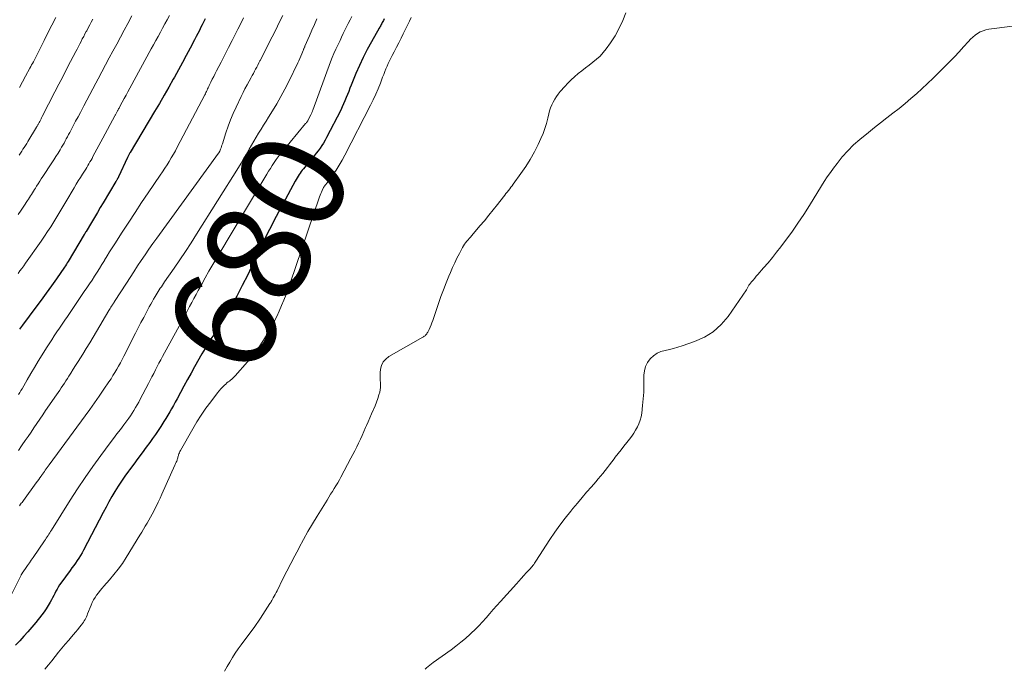
# Model space of a CAD drawing. Units: feet. Extents: x 1930000 to 1935035, y 504995 to 510002.
# Drawn here: x 1930378 to 1930567, y 505176 to 505300 of the extents above; entities that cross this region are included whole.
import ezdxf
from ezdxf.enums import TextEntityAlignment as Align

# ---------------------------------------------------------------- set-up
doc = ezdxf.new("R2010")
doc.units = ezdxf.units.FT
doc.header["$LTSCALE"] = 100
doc.header["$MEASUREMENT"] = 0
for name, color, linetype, lineweight in [('CONTOUR INDEX', 32, 'Continuous', 25), ('CONTOUR INDEX LABEL', 7, 'Continuous', 15), ('CONTOUR INTERMEDIATE', 40, 'Continuous', 15)]:
    doc.layers.add(name, color=color, linetype=linetype, lineweight=lineweight)
doc.styles.add('slant', font='romans.shx', dxfattribs={"oblique": 14.999978})

msp = doc.modelspace()

# ---------------------------------------------------------------- linework, layer by layer
at = {"layer": 'CONTOUR INDEX', "flags": 128}
for points, elevation in [([(1930447.61, 505300.16), (1930447.45, 505299.84), (1930447.35, 505299.65), (1930447.25, 505299.46), (1930447.15, 505299.27), (1930447.05, 505299.08), (1930446.95, 505298.89), (1930446.85, 505298.7), (1930446.74, 505298.51), (1930446.64, 505298.33), (1930445.16, 505295.74), (1930444.34, 505294.25), (1930443.56, 505292.74), (1930442.85, 505291.2), (1930442.18, 505289.64), (1930441.28, 505287.43), (1930441.04, 505286.83), (1930440.8, 505286.23), (1930440.56, 505285.62), (1930440.32, 505285.02), (1930440.08, 505284.41), (1930439.82, 505283.82), (1930439.55, 505283.23), (1930439.26, 505282.64), (1930436.55, 505277.37), (1930436.26, 505276.84), (1930435.96, 505276.32), (1930435.63, 505275.82), (1930435.29, 505275.33), (1930434.92, 505274.84), (1930434.56, 505274.36), (1930434.18, 505273.89), (1930433.8, 505273.42), (1930432.11, 505271.39), (1930431.89, 505271.11), (1930431.67, 505270.83), (1930431.46, 505270.54), (1930431.26, 505270.25), (1930431.07, 505269.95), (1930430.88, 505269.64), (1930430.7, 505269.33), (1930430.52, 505269.02), (1930428.19, 505264.71), (1930426.88, 505262.23), (1930425.59, 505259.74), (1930424.34, 505257.22), (1930423.12, 505254.69), (1930421.4, 505251.04), (1930420.37, 505248.97), (1930419.31, 505246.92), (1930418.17, 505244.92), (1930416.99, 505242.94), (1930415.21, 505240.07), (1930414.88, 505239.54), (1930414.54, 505239.02), (1930414.21, 505238.5), (1930413.87, 505237.97), (1930413.54, 505237.45), (1930413.21, 505236.92), (1930412.89, 505236.39), (1930412.59, 505235.85), (1930411.22, 505233.39), (1930410.53, 505232.16), (1930409.85, 505230.93), (1930409.17, 505229.69), (1930408.5, 505228.45), (1930407.83, 505227.23), (1930407.49, 505226.6), (1930407.14, 505225.98), (1930406.79, 505225.35), (1930406.44, 505224.73), (1930406.07, 505224.12), (1930405.71, 505223.5), (1930405.33, 505222.9), (1930404.94, 505222.29), (1930404.71, 505221.94), (1930404.2, 505221.17), (1930403.68, 505220.41), (1930403.15, 505219.65), (1930402.61, 505218.9), (1930401.94, 505217.99), (1930401.13, 505216.91), (1930400.33, 505215.82), (1930399.52, 505214.74), (1930398.72, 505213.66), (1930398.49, 505213.37), (1930397.81, 505212.42), (1930397.15, 505211.47), (1930396.52, 505210.49), (1930395.91, 505209.5), (1930395.33, 505208.5), (1930394.76, 505207.49), (1930394.2, 505206.46), (1930393.66, 505205.44), (1930389.9, 505198.19), (1930389.62, 505197.68), (1930389.33, 505197.18), (1930389.01, 505196.69), (1930388.68, 505196.21), (1930388.34, 505195.74), (1930388, 505195.27), (1930387.66, 505194.8), (1930387.31, 505194.33), (1930385.54, 505191.92), (1930385.27, 505191.54), (1930385.02, 505191.15), (1930384.79, 505190.75), (1930384.57, 505190.34), (1930384.36, 505189.93), (1930384.15, 505189.51), (1930383.93, 505189.1), (1930383.71, 505188.69), (1930383.46, 505188.22), (1930383.1, 505187.59), (1930382.72, 505186.98), (1930382.3, 505186.38), (1930381.86, 505185.8), (1930380.73, 505184.37), (1930379.98, 505183.47), (1930379.22, 505182.57), (1930378.43, 505181.7), (1930377.63, 505180.84), (1930376.82, 505180)], 680), ([(1930413.24, 505300.11), (1930413.05, 505299.74), (1930412.86, 505299.37), (1930412.67, 505299), (1930412.43, 505298.53), (1930412.12, 505297.93), (1930411.81, 505297.33), (1930411.5, 505296.73), (1930411.18, 505296.13), (1930410.34, 505294.53), (1930409.61, 505293.13), (1930408.86, 505291.74), (1930408.1, 505290.35), (1930407.33, 505288.97), (1930407.12, 505288.59), (1930406.24, 505287.03), (1930405.35, 505285.47), (1930404.44, 505283.92), (1930403.53, 505282.37), (1930398.86, 505274.53), (1930398.79, 505274.42), (1930398.72, 505274.3), (1930398.66, 505274.18), (1930398.59, 505274.06), (1930398.53, 505273.94), (1930398.46, 505273.82), (1930398.4, 505273.69), (1930398.35, 505273.57), (1930396.59, 505269.83), (1930396.57, 505269.78), (1930396.54, 505269.72), (1930396.51, 505269.67), (1930396.48, 505269.62), (1930396.45, 505269.56), (1930396.42, 505269.51), (1930396.39, 505269.46), (1930396.36, 505269.41), (1930396.31, 505269.32), (1930396.25, 505269.22), (1930396.19, 505269.13), (1930396.13, 505269.03), (1930396.07, 505268.93), (1930393.66, 505264.87), (1930393.1, 505263.93), (1930392.54, 505262.98), (1930391.97, 505262.04), (1930391.41, 505261.09), (1930390.37, 505259.35), (1930390.32, 505259.28), (1930390.28, 505259.2), (1930390.24, 505259.13), (1930390.19, 505259.06), (1930390.15, 505258.98), (1930390.11, 505258.91), (1930390.06, 505258.84), (1930390.02, 505258.76), (1930386.93, 505253.59), (1930386.77, 505253.32), (1930386.6, 505253.06), (1930386.43, 505252.79), (1930386.25, 505252.53), (1930384.69, 505250.28), (1930383.72, 505248.9), (1930382.74, 505247.53), (1930381.74, 505246.17), (1930380.73, 505244.83), (1930378.14, 505241.4), (1930377.95, 505241.14), (1930377.75, 505240.88), (1930377.56, 505240.61)], 700)]:
    msp.add_lwpolyline(points, dxfattribs=dict(at, elevation=elevation))
at = {"layer": 'CONTOUR INTERMEDIATE', "flags": 128}
for points, elevation in [([(1930493.99, 505301.3), (1930493.41, 505299.79), (1930492.73, 505298.32), (1930491.94, 505296.91), (1930491.05, 505295.55), (1930490.21, 505294.37), (1930489.65, 505293.67), (1930489.05, 505293), (1930488.39, 505292.39), (1930487.69, 505291.83), (1930487.66, 505291.81), (1930486.94, 505291.28), (1930486.23, 505290.74), (1930485.53, 505290.19), (1930484.83, 505289.63), (1930484.15, 505289.04), (1930483.49, 505288.44), (1930482.87, 505287.8), (1930482.26, 505287.14), (1930481.42, 505286.18), (1930481.04, 505285.71), (1930480.68, 505285.22), (1930480.35, 505284.71), (1930480.04, 505284.18), (1930479.78, 505283.64), (1930479.54, 505283.08), (1930479.36, 505282.5), (1930479.2, 505281.92), (1930479.02, 505281.09), (1930478.77, 505280.09), (1930478.47, 505279.11), (1930478.11, 505278.15), (1930477.71, 505277.2), (1930477.18, 505276.06), (1930476.45, 505274.6), (1930475.66, 505273.18), (1930474.8, 505271.8), (1930473.87, 505270.45), (1930472.4, 505268.43), (1930472.17, 505268.12), (1930471.94, 505267.82), (1930471.7, 505267.51), (1930471.47, 505267.21), (1930471.23, 505266.91), (1930470.99, 505266.61), (1930470.75, 505266.31), (1930470.51, 505266), (1930469.35, 505264.52), (1930468.52, 505263.48), (1930467.69, 505262.45), (1930466.84, 505261.42), (1930465.98, 505260.41), (1930464.41, 505258.57), (1930464.17, 505258.29), (1930463.94, 505258.02), (1930463.7, 505257.74), (1930463.47, 505257.47), (1930463.25, 505257.18), (1930463.04, 505256.89), (1930462.84, 505256.59), (1930462.66, 505256.28), (1930462.05, 505255.13), (1930461.58, 505254.23), (1930461.14, 505253.33), (1930460.72, 505252.41), (1930460.31, 505251.48), (1930460.02, 505250.77), (1930459.49, 505249.48), (1930458.99, 505248.18), (1930458.51, 505246.87), (1930458.05, 505245.55), (1930456.94, 505242.29), (1930456.78, 505241.85), (1930456.61, 505241.42), (1930456.43, 505240.99), (1930456.23, 505240.56), (1930455.96, 505240.04), (1930455.88, 505239.89), (1930455.79, 505239.74), (1930455.68, 505239.6), (1930455.57, 505239.47), (1930455.45, 505239.35), (1930455.31, 505239.24), (1930455.17, 505239.14), (1930455.03, 505239.05), (1930448.52, 505235.36), (1930447.91, 505234.88), (1930447.43, 505234.33), (1930447.12, 505233.66), (1930446.93, 505232.91), (1930446.86, 505232.21), (1930446.83, 505231.74), (1930446.82, 505231.27), (1930446.84, 505230.81), (1930446.88, 505230.34), (1930446.91, 505229.88), (1930446.9, 505229.42), (1930446.84, 505228.96), (1930446.74, 505228.51), (1930446.59, 505227.99), (1930446.37, 505227.28), (1930446.13, 505226.58), (1930445.86, 505225.9), (1930445.57, 505225.22), (1930445.51, 505225.09), (1930445.18, 505224.35), (1930444.84, 505223.61), (1930444.52, 505222.86), (1930444.19, 505222.12), (1930444.02, 505221.73), (1930443.7, 505220.98), (1930443.36, 505220.24), (1930443.03, 505219.49), (1930442.69, 505218.75), (1930442.34, 505218.02), (1930441.98, 505217.29), (1930441.61, 505216.56), (1930441.23, 505215.84), (1930439.3, 505212.24), (1930439, 505211.68), (1930438.68, 505211.12), (1930438.35, 505210.56), (1930438.01, 505210.02), (1930437.67, 505209.47), (1930437.33, 505208.93), (1930436.99, 505208.38), (1930436.65, 505207.84), (1930434.73, 505204.76), (1930433.82, 505203.27), (1930432.94, 505201.77), (1930432.1, 505200.26), (1930431.27, 505198.72), (1930431.19, 505198.57), (1930430.43, 505197.1), (1930429.67, 505195.63), (1930428.92, 505194.16), (1930428.18, 505192.69), (1930427.03, 505190.41), (1930426.86, 505190.07), (1930426.68, 505189.74), (1930426.5, 505189.41), (1930426.32, 505189.08), (1930426.04, 505188.58), (1930425.99, 505188.5), (1930425.95, 505188.42), (1930425.9, 505188.34), (1930425.86, 505188.26), (1930425.82, 505188.19), (1930425.77, 505188.11), (1930425.72, 505188.03), (1930425.67, 505187.96), (1930423.88, 505185.19), (1930423.47, 505184.58), (1930423.06, 505183.98), (1930422.63, 505183.38), (1930422.2, 505182.79), (1930420.16, 505180.08), (1930419.57, 505179.27), (1930419, 505178.45), (1930418.47, 505177.61), (1930417.95, 505176.75), (1930417.46, 505175.88), (1930416.97, 505175)], 672), ([(1930441.37, 505300.57), (1930441.05, 505299.92), (1930440.72, 505299.27), (1930440.4, 505298.61), (1930440.08, 505297.96), (1930439.76, 505297.31), (1930439.44, 505296.65), (1930439.13, 505296), (1930438.81, 505295.34), (1930438.68, 505295.09), (1930438.32, 505294.3), (1930437.96, 505293.5), (1930437.64, 505292.7), (1930437.32, 505291.89), (1930433.91, 505282.64), (1930433.86, 505282.52), (1930433.82, 505282.41), (1930433.78, 505282.3), (1930433.73, 505282.19), (1930433.69, 505282.08), (1930433.64, 505281.97), (1930433.59, 505281.86), (1930433.54, 505281.75), (1930433.04, 505280.78), (1930432.99, 505280.68), (1930432.93, 505280.59), (1930432.87, 505280.5), (1930432.81, 505280.41), (1930432.74, 505280.32), (1930432.67, 505280.23), (1930432.6, 505280.15), (1930432.53, 505280.06), (1930428.07, 505274.72), (1930427.65, 505274.2), (1930427.25, 505273.67), (1930426.86, 505273.13), (1930426.48, 505272.58), (1930426.11, 505272.02), (1930425.75, 505271.46), (1930425.4, 505270.89), (1930425.05, 505270.32), (1930415.48, 505254.32), (1930414.72, 505253.03), (1930413.97, 505251.74), (1930413.24, 505250.44), (1930412.52, 505249.13), (1930411.92, 505248.05), (1930411.5, 505247.28), (1930411.09, 505246.51), (1930410.67, 505245.74), (1930410.26, 505244.96), (1930409.85, 505244.19), (1930409.43, 505243.42), (1930409.01, 505242.65), (1930408.6, 505241.87), (1930405.06, 505235.37), (1930404.71, 505234.72), (1930404.37, 505234.08), (1930404.03, 505233.43), (1930403.69, 505232.78), (1930403.35, 505232.13), (1930403.02, 505231.49), (1930402.68, 505230.84), (1930402.34, 505230.19), (1930400.77, 505227.16), (1930400.49, 505226.62), (1930400.19, 505226.09), (1930399.89, 505225.56), (1930399.57, 505225.03), (1930399.25, 505224.52), (1930398.91, 505224.01), (1930398.56, 505223.51), (1930398.19, 505223.02), (1930397.61, 505222.26), (1930396.95, 505221.39), (1930396.29, 505220.52), (1930395.64, 505219.65), (1930394.98, 505218.78), (1930393.19, 505216.38), (1930391.66, 505214.28), (1930390.17, 505212.17), (1930388.74, 505210.01), (1930387.34, 505207.83), (1930383.73, 505202.07), (1930383.56, 505201.81), (1930383.4, 505201.55), (1930383.23, 505201.29), (1930383.07, 505201.02), (1930382.91, 505200.76), (1930382.74, 505200.5), (1930382.57, 505200.25), (1930382.39, 505199.99), (1930380.2, 505196.82), (1930379.84, 505196.29), (1930379.48, 505195.77), (1930379.12, 505195.25), (1930378.76, 505194.73), (1930378.1, 505193.78), (1930378.07, 505193.73), (1930378.04, 505193.69), (1930378.01, 505193.65), (1930377.99, 505193.6), (1930377.96, 505193.56), (1930377.93, 505193.51), (1930377.91, 505193.47), (1930377.89, 505193.42), (1930376.11, 505189.83)], 684), ([(1930406.41, 505300.75), (1930405.96, 505299.96), (1930405.51, 505299.17), (1930405.07, 505298.37), (1930404.63, 505297.58), (1930404.19, 505296.78), (1930403.75, 505295.98), (1930403.31, 505295.18), (1930402.88, 505294.38), (1930398.76, 505286.82), (1930398.41, 505286.16), (1930398.05, 505285.5), (1930397.69, 505284.84), (1930397.33, 505284.18), (1930396.79, 505283.17), (1930396.7, 505283.01), (1930396.62, 505282.86), (1930396.53, 505282.7), (1930396.45, 505282.54), (1930396.41, 505282.46), (1930396.35, 505282.34), (1930396.28, 505282.22), (1930396.22, 505282.11), (1930396.15, 505281.99), (1930396.09, 505281.87), (1930396.02, 505281.75), (1930395.96, 505281.63), (1930395.89, 505281.51), (1930393.56, 505277.25), (1930393.18, 505276.55), (1930392.8, 505275.85), (1930392.43, 505275.14), (1930392.06, 505274.44), (1930391.7, 505273.74), (1930391.51, 505273.38), (1930391.32, 505273.03), (1930391.12, 505272.68), (1930390.92, 505272.33), (1930390.72, 505271.98), (1930390.51, 505271.63), (1930390.3, 505271.29), (1930390.08, 505270.95), (1930389.69, 505270.34), (1930389.29, 505269.7), (1930388.88, 505269.05), (1930388.49, 505268.4), (1930388.09, 505267.75), (1930386.46, 505265.01), (1930385.9, 505264.06), (1930385.32, 505263.11), (1930384.75, 505262.16), (1930384.17, 505261.21), (1930383.58, 505260.27), (1930382.98, 505259.34), (1930382.36, 505258.42), (1930381.73, 505257.51), (1930378.74, 505253.25), (1930378.39, 505252.76), (1930378.04, 505252.26), (1930377.68, 505251.78), (1930377.33, 505251.29)], 704), ([(1930399.16, 505300.7), (1930398.39, 505299.27), (1930397.68, 505297.94), (1930396.96, 505296.62), (1930396.25, 505295.29), (1930395.54, 505293.96), (1930394.83, 505292.64), (1930394.12, 505291.31), (1930393.41, 505289.98), (1930392.7, 505288.65), (1930392.23, 505287.77), (1930391.66, 505286.7), (1930391.09, 505285.63), (1930390.52, 505284.55), (1930389.96, 505283.48), (1930389.73, 505283.04), (1930389.28, 505282.19), (1930388.83, 505281.34), (1930388.37, 505280.48), (1930387.92, 505279.63), (1930387.45, 505278.74), (1930387.24, 505278.33), (1930387.02, 505277.93), (1930386.8, 505277.52), (1930386.58, 505277.12), (1930386.36, 505276.71), (1930386.14, 505276.31), (1930385.9, 505275.91), (1930385.67, 505275.52), (1930385.38, 505275.03), (1930384.99, 505274.39), (1930384.59, 505273.75), (1930384.19, 505273.12), (1930383.78, 505272.5), (1930382.08, 505269.92), (1930381.77, 505269.45), (1930381.47, 505268.98), (1930381.17, 505268.5), (1930380.87, 505268.03), (1930380.65, 505267.67), (1930380.47, 505267.37), (1930380.28, 505267.07), (1930380.09, 505266.76), (1930379.9, 505266.46), (1930379.71, 505266.16), (1930379.52, 505265.86), (1930379.33, 505265.56), (1930379.13, 505265.27), (1930378.43, 505264.23), (1930377.88, 505263.41), (1930377.34, 505262.59)], 708), ([(1930428.12, 505300.8), (1930427.46, 505299.43), (1930426.78, 505298.06), (1930426.1, 505296.7), (1930424.7, 505293.93), (1930424.47, 505293.49), (1930424.25, 505293.05), (1930424.03, 505292.6), (1930423.8, 505292.16), (1930423.76, 505292.09), (1930423.56, 505291.68), (1930423.35, 505291.28), (1930423.14, 505290.87), (1930422.93, 505290.47), (1930422.72, 505290.07), (1930422.51, 505289.67), (1930422.29, 505289.27), (1930422.06, 505288.87), (1930421.68, 505288.2), (1930421.28, 505287.47), (1930420.88, 505286.73), (1930420.51, 505285.98), (1930420.14, 505285.23), (1930419.17, 505283.18), (1930418.63, 505281.98), (1930418.12, 505280.76), (1930417.66, 505279.53), (1930417.23, 505278.29), (1930416.54, 505276.19), (1930416.46, 505275.93), (1930416.37, 505275.67), (1930416.28, 505275.42), (1930416.19, 505275.16), (1930416.04, 505274.76), (1930416.01, 505274.71), (1930415.99, 505274.65), (1930415.96, 505274.61), (1930415.93, 505274.56), (1930415.9, 505274.51), (1930415.87, 505274.46), (1930415.84, 505274.42), (1930415.81, 505274.37), (1930403.96, 505258.08), (1930403.2, 505257.02), (1930402.45, 505255.96), (1930401.71, 505254.89), (1930400.98, 505253.81), (1930400.26, 505252.73), (1930399.54, 505251.64), (1930398.83, 505250.55), (1930398.13, 505249.46), (1930395.86, 505245.92), (1930395.81, 505245.84), (1930395.75, 505245.76), (1930395.7, 505245.68), (1930395.65, 505245.59), (1930395.59, 505245.51), (1930395.54, 505245.43), (1930395.49, 505245.35), (1930395.43, 505245.26), (1930395.27, 505245.01), (1930395.14, 505244.8), (1930395.01, 505244.59), (1930394.88, 505244.38), (1930394.75, 505244.17), (1930392.4, 505240.19), (1930391.75, 505239.09), (1930391.09, 505238), (1930390.41, 505236.91), (1930389.74, 505235.82), (1930389.3, 505235.13), (1930388.84, 505234.39), (1930388.37, 505233.66), (1930387.91, 505232.92), (1930387.44, 505232.18), (1930387.08, 505231.62), (1930386.79, 505231.17), (1930386.5, 505230.71), (1930386.21, 505230.27), (1930385.91, 505229.82), (1930385.61, 505229.37), (1930385.31, 505228.93), (1930385.01, 505228.48), (1930384.7, 505228.04), (1930382.6, 505225.01), (1930382.04, 505224.19), (1930381.47, 505223.37), (1930380.92, 505222.54), (1930380.36, 505221.71), (1930379.81, 505220.88), (1930379.25, 505220.05), (1930378.69, 505219.23), (1930378.12, 505218.41), (1930377.97, 505218.21), (1930377.37, 505217.35)], 692), ([(1930420.62, 505300.32), (1930420.07, 505299.22), (1930419.51, 505298.13), (1930419.14, 505297.39), (1930418.43, 505296), (1930417.73, 505294.62), (1930417.01, 505293.24), (1930416.3, 505291.85), (1930415.42, 505290.17), (1930415.14, 505289.63), (1930414.87, 505289.09), (1930414.6, 505288.54), (1930414.34, 505288), (1930414.03, 505287.35), (1930413.93, 505287.13), (1930413.82, 505286.9), (1930413.71, 505286.68), (1930413.61, 505286.45), (1930413.5, 505286.23), (1930413.39, 505286), (1930413.28, 505285.78), (1930413.16, 505285.56), (1930407.88, 505275.54), (1930407.51, 505274.84), (1930407.13, 505274.16), (1930406.73, 505273.48), (1930406.33, 505272.8), (1930405.91, 505272.14), (1930405.49, 505271.47), (1930405.06, 505270.82), (1930404.62, 505270.16), (1930402.3, 505266.75), (1930401.04, 505264.88), (1930399.79, 505263.01), (1930398.56, 505261.12), (1930397.33, 505259.23), (1930395.89, 505257), (1930395.39, 505256.22), (1930394.9, 505255.43), (1930394.41, 505254.65), (1930393.92, 505253.85), (1930393.88, 505253.79), (1930393.42, 505253.03), (1930392.95, 505252.27), (1930392.47, 505251.52), (1930392, 505250.77), (1930391.51, 505250.02), (1930391.02, 505249.28), (1930390.53, 505248.54), (1930390.03, 505247.81), (1930386.78, 505243.06), (1930386.27, 505242.31), (1930385.77, 505241.57), (1930385.26, 505240.82), (1930384.76, 505240.07), (1930384.26, 505239.31), (1930383.77, 505238.56), (1930383.28, 505237.8), (1930382.8, 505237.04), (1930381.94, 505235.66), (1930381.2, 505234.47), (1930380.47, 505233.28), (1930379.76, 505232.08), (1930379.05, 505230.88), (1930378.07, 505229.19), (1930377.85, 505228.83), (1930377.64, 505228.46), (1930377.42, 505228.1)], 696), ([(1930391.67, 505300.06), (1930391.37, 505299.51), (1930391.08, 505298.96), (1930390.78, 505298.41), (1930390.49, 505297.86), (1930390.41, 505297.71), (1930390.16, 505297.24), (1930389.91, 505296.76), (1930389.65, 505296.28), (1930389.4, 505295.8), (1930389.15, 505295.32), (1930388.9, 505294.84), (1930388.65, 505294.35), (1930388.4, 505293.87), (1930387.39, 505291.94), (1930386.63, 505290.49), (1930385.88, 505289.04), (1930385.13, 505287.59), (1930384.39, 505286.14), (1930381.96, 505281.4), (1930381.84, 505281.16), (1930381.73, 505280.93), (1930381.61, 505280.7), (1930381.49, 505280.47), (1930381.36, 505280.23), (1930381.3, 505280.11), (1930381.24, 505280), (1930381.18, 505279.89), (1930381.12, 505279.78), (1930381.06, 505279.67), (1930381, 505279.57), (1930380.93, 505279.46), (1930380.87, 505279.35), (1930379.2, 505276.6), (1930378.97, 505276.22), (1930378.74, 505275.85), (1930378.5, 505275.48), (1930378.26, 505275.11), (1930378.02, 505274.74), (1930377.78, 505274.37), (1930377.54, 505274)], 712), ([(1930384.56, 505300.42), (1930383.79, 505298.95), (1930383.04, 505297.48), (1930382.3, 505296), (1930380.96, 505293.3), (1930380.9, 505293.17), (1930380.84, 505293.03), (1930380.77, 505292.9), (1930380.71, 505292.77), (1930380.64, 505292.64), (1930380.58, 505292.51), (1930380.51, 505292.38), (1930380.44, 505292.26), (1930380.25, 505291.9), (1930380.09, 505291.59), (1930379.92, 505291.29), (1930379.76, 505290.98), (1930379.59, 505290.67), (1930378.76, 505289.12), (1930378.18, 505288.04), (1930377.6, 505286.95)], 716), ([(1930452.77, 505300.38), (1930452.44, 505299.71), (1930451.28, 505297.29), (1930450.85, 505296.42), (1930450.41, 505295.55), (1930449.97, 505294.69), (1930449.51, 505293.83), (1930449.12, 505293.11), (1930448.86, 505292.61), (1930448.61, 505292.1), (1930448.38, 505291.59), (1930448.15, 505291.07), (1930447.93, 505290.54), (1930447.72, 505290.02), (1930447.51, 505289.49), (1930447.31, 505288.96), (1930446.89, 505287.83), (1930446.45, 505286.74), (1930446, 505285.67), (1930445.51, 505284.61), (1930444.99, 505283.56), (1930440.07, 505273.97), (1930439.54, 505273.01), (1930438.99, 505272.06), (1930438.39, 505271.14), (1930437.77, 505270.23), (1930436.65, 505268.69), (1930436.56, 505268.57), (1930436.47, 505268.45), (1930436.38, 505268.34), (1930436.28, 505268.22), (1930436.12, 505268.02), (1930436.11, 505268.01), (1930436.1, 505267.99), (1930436.08, 505267.97), (1930436.07, 505267.95), (1930436.02, 505267.87), (1930436, 505267.85), (1930435.99, 505267.83), (1930435.98, 505267.81), (1930435.97, 505267.79), (1930435.7, 505267.23), (1930435.56, 505266.92), (1930435.43, 505266.62), (1930435.3, 505266.3), (1930435.19, 505265.99), (1930429.56, 505249.45), (1930429.17, 505248.36), (1930428.77, 505247.27), (1930428.35, 505246.19), (1930427.92, 505245.12), (1930427.46, 505244.06), (1930426.97, 505243.01), (1930426.44, 505241.98), (1930425.89, 505240.96), (1930425.33, 505239.96), (1930424.44, 505238.49), (1930423.49, 505237.06), (1930422.45, 505235.69), (1930421.36, 505234.36), (1930418.97, 505231.65), (1930418.77, 505231.43), (1930418.56, 505231.22), (1930418.34, 505231.03), (1930418.11, 505230.84), (1930417.88, 505230.66), (1930417.65, 505230.48), (1930417.42, 505230.29), (1930417.2, 505230.09), (1930416.92, 505229.84), (1930416.57, 505229.51), (1930416.23, 505229.17), (1930415.92, 505228.81), (1930415.62, 505228.43), (1930414.3, 505226.7), (1930413.38, 505225.43), (1930412.49, 505224.14), (1930411.65, 505222.81), (1930410.85, 505221.47), (1930408.49, 505217.32), (1930408.39, 505217.12), (1930408.29, 505216.91), (1930408.21, 505216.71), (1930408.13, 505216.49), (1930408.09, 505216.38), (1930408.04, 505216.22), (1930408, 505216.06), (1930407.96, 505215.9), (1930407.92, 505215.74), (1930407.88, 505215.58), (1930407.83, 505215.43), (1930407.77, 505215.28), (1930407.7, 505215.13), (1930407.61, 505214.97), (1930407.53, 505214.82), (1930407.46, 505214.66), (1930407.39, 505214.51), (1930404.93, 505208.94), (1930404.59, 505208.19), (1930404.24, 505207.45), (1930403.88, 505206.72), (1930403.51, 505205.99), (1930403.36, 505205.72), (1930403.05, 505205.14), (1930402.73, 505204.55), (1930402.4, 505203.97), (1930402.07, 505203.4), (1930401.73, 505202.82), (1930401.4, 505202.25), (1930401.05, 505201.68), (1930400.71, 505201.11), (1930398.07, 505196.8), (1930397.34, 505195.67), (1930396.56, 505194.58), (1930395.73, 505193.52), (1930394.86, 505192.5), (1930393.79, 505191.32), (1930393.43, 505190.9), (1930393.08, 505190.48), (1930392.73, 505190.05), (1930392.4, 505189.61), (1930392.09, 505189.15), (1930391.81, 505188.69), (1930391.56, 505188.2), (1930391.34, 505187.69), (1930390.67, 505186.03), (1930390.56, 505185.75), (1930390.44, 505185.46), (1930390.31, 505185.19), (1930390.17, 505184.91), (1930390.03, 505184.64), (1930389.87, 505184.38), (1930389.69, 505184.13), (1930389.51, 505183.88), (1930389.14, 505183.43), (1930388.76, 505182.97), (1930388.37, 505182.52), (1930387.98, 505182.06), (1930387.59, 505181.61), (1930387.04, 505180.98), (1930386.38, 505180.2), (1930385.72, 505179.42), (1930385.08, 505178.63), (1930384.45, 505177.83), (1930384.44, 505177.81), (1930383.8, 505177), (1930383.15, 505176.21), (1930382.48, 505175.42)], 676), ([(1930434.68, 505300.16), (1930434.2, 505299.07), (1930433.72, 505297.98), (1930433.25, 505296.88), (1930432.39, 505294.89), (1930432.35, 505294.79), (1930432.31, 505294.69), (1930432.27, 505294.59), (1930432.22, 505294.49), (1930432.18, 505294.39), (1930432.14, 505294.29), (1930432.1, 505294.18), (1930432.06, 505294.08), (1930431.78, 505293.41), (1930431.59, 505292.97), (1930431.4, 505292.53), (1930431.2, 505292.1), (1930431, 505291.67), (1930429.27, 505288.09), (1930428.55, 505286.66), (1930427.79, 505285.24), (1930426.99, 505283.85), (1930426.16, 505282.48), (1930425.4, 505281.28), (1930424.92, 505280.52), (1930424.45, 505279.75), (1930423.97, 505278.99), (1930423.49, 505278.23), (1930423.03, 505277.46), (1930422.57, 505276.69), (1930422.12, 505275.91), (1930421.67, 505275.12), (1930421.6, 505274.99), (1930421.11, 505274.14), (1930420.62, 505273.29), (1930420.12, 505272.45), (1930419.61, 505271.62), (1930411.58, 505258.81), (1930410.53, 505257.16), (1930409.47, 505255.52), (1930408.38, 505253.89), (1930407.27, 505252.28), (1930405.46, 505249.68), (1930405.25, 505249.37), (1930405.04, 505249.06), (1930404.83, 505248.76), (1930404.62, 505248.45), (1930404.42, 505248.14), (1930404.22, 505247.82), (1930404.02, 505247.51), (1930403.82, 505247.19), (1930403.63, 505246.86), (1930403.34, 505246.37), (1930403.06, 505245.88), (1930402.78, 505245.39), (1930402.51, 505244.89), (1930401.97, 505243.88), (1930401.44, 505242.88), (1930400.91, 505241.87), (1930400.38, 505240.86), (1930399.86, 505239.85), (1930397.61, 505235.42), (1930397.29, 505234.79), (1930396.95, 505234.16), (1930396.61, 505233.54), (1930396.26, 505232.92), (1930395.91, 505232.31), (1930395.54, 505231.71), (1930395.16, 505231.11), (1930394.76, 505230.52), (1930393.8, 505229.09), (1930392.91, 505227.79), (1930392.01, 505226.51), (1930391.1, 505225.23), (1930390.18, 505223.96), (1930383.3, 505214.61), (1930383.11, 505214.35)], 688), ([(1930568.22, 505298.73), (1930563.7, 505298.14), (1930563.13, 505298.02), (1930562.58, 505297.86), (1930562.06, 505297.62), (1930561.55, 505297.33), (1930561.08, 505296.99), (1930560.62, 505296.62), (1930560.19, 505296.22), (1930559.78, 505295.8), (1930558.85, 505294.77), (1930557.99, 505293.82), (1930557.12, 505292.88), (1930556.23, 505291.95), (1930555.33, 505291.03), (1930555.08, 505290.78), (1930554.04, 505289.75), (1930552.99, 505288.73), (1930551.93, 505287.72), (1930550.85, 505286.73), (1930549.86, 505285.84), (1930548.75, 505284.85), (1930547.61, 505283.88), (1930546.46, 505282.95), (1930545.28, 505282.03), (1930544.1, 505281.13), (1930542.93, 505280.21), (1930541.76, 505279.29), (1930540.6, 505278.35), (1930538.93, 505277), (1930537.74, 505275.95), (1930536.6, 505274.84), (1930535.54, 505273.66), (1930534.55, 505272.41), (1930533.88, 505271.51), (1930533.27, 505270.67), (1930532.68, 505269.82), (1930532.11, 505268.95), (1930531.56, 505268.08), (1930529.27, 505264.36), (1930528.17, 505262.63), (1930527.04, 505260.92), (1930525.86, 505259.24), (1930524.65, 505257.59), (1930523.75, 505256.39), (1930522.96, 505255.36), (1930522.15, 505254.34), (1930521.31, 505253.34), (1930520.46, 505252.36), (1930519.36, 505251.12), (1930519.05, 505250.76), (1930518.75, 505250.4), (1930518.44, 505250.04), (1930518.15, 505249.68), (1930517.73, 505249.16), (1930517.65, 505249.05), (1930517.57, 505248.93), (1930517.5, 505248.81), (1930517.43, 505248.68), (1930517.37, 505248.55), (1930517.3, 505248.43), (1930517.23, 505248.3), (1930517.15, 505248.18), (1930513.62, 505243.06), (1930512.29, 505241.48), (1930510.8, 505240.12), (1930509.08, 505239.06), (1930507.2, 505238.22), (1930504.8, 505237.4), (1930503.99, 505237.15), (1930503.18, 505236.91), (1930502.36, 505236.71), (1930501.53, 505236.54), (1930500.74, 505236.3), (1930500, 505235.98), (1930499.34, 505235.52), (1930498.72, 505234.97), (1930498.66, 505234.89), (1930498.15, 505234.2), (1930497.77, 505233.45), (1930497.56, 505232.64), (1930497.47, 505231.78), (1930497.48, 505231.04), (1930497.47, 505229.78), (1930497.43, 505228.52), (1930497.35, 505227.26), (1930497.23, 505226), (1930497.05, 505224.49), (1930496.94, 505223.8), (1930496.77, 505223.13), (1930496.53, 505222.48), (1930496.24, 505221.85), (1930495.89, 505221.24), (1930495.53, 505220.65), (1930495.13, 505220.07), (1930494.71, 505219.51), (1930494.19, 505218.85), (1930493.64, 505218.14), (1930493.09, 505217.44), (1930492.53, 505216.73), (1930491.98, 505216.03), (1930491.74, 505215.72), (1930491.31, 505215.17), (1930490.88, 505214.61), (1930490.46, 505214.06), (1930490.03, 505213.5), (1930489.6, 505212.95), (1930489.16, 505212.4), (1930488.71, 505211.87), (1930488.25, 505211.34), (1930487.38, 505210.35), (1930486.48, 505209.32), (1930485.59, 505208.29), (1930484.71, 505207.25), (1930483.84, 505206.2), (1930483.42, 505205.69), (1930482.37, 505204.36), (1930481.35, 505203.02), (1930480.37, 505201.64), (1930479.43, 505200.24), (1930476.74, 505196.13), (1930476.6, 505195.91), (1930476.46, 505195.7), (1930476.31, 505195.49), (1930476.16, 505195.28), (1930476, 505195.08), (1930475.84, 505194.88), (1930475.68, 505194.69), (1930475.51, 505194.5), (1930474.89, 505193.84), (1930474.41, 505193.33), (1930473.93, 505192.81), (1930473.46, 505192.29), (1930472.98, 505191.77), (1930469.92, 505188.39), (1930469.23, 505187.61), (1930468.54, 505186.84), (1930467.86, 505186.05), (1930467.18, 505185.26), (1930466.49, 505184.49), (1930465.79, 505183.73), (1930465.06, 505182.99), (1930464.31, 505182.28), (1930464.1, 505182.09), (1930463.22, 505181.3), (1930462.32, 505180.55), (1930461.39, 505179.82), (1930460.44, 505179.12), (1930456.99, 505176.67), (1930456.67, 505176.44), (1930456.36, 505176.19), (1930456.05, 505175.93), (1930455.75, 505175.67), (1930455.47, 505175.39)], 668), ([(1930383.11, 505214.35), (1930382.92, 505214.09), (1930382.73, 505213.83), (1930382.54, 505213.57), (1930382.36, 505213.3), (1930382.17, 505213.04), (1930381.98, 505212.77), (1930381.8, 505212.51), (1930381.72, 505212.4), (1930381.5, 505212.08), (1930381.27, 505211.76), (1930381.04, 505211.44), (1930380.81, 505211.12), (1930378.33, 505207.74), (1930378.2, 505207.56), (1930378.07, 505207.38), (1930377.94, 505207.21), (1930377.81, 505207.03), (1930377.58, 505206.71)], 688)]:
    msp.add_lwpolyline(points, dxfattribs=dict(at, elevation=elevation))

# ---------------------------------------------------------------- texts
at = {"layer": 'CONTOUR INDEX LABEL', "style": 'slant', "oblique": 15}
msp.add_text('680', height=20, rotation=64.2543, dxfattribs=at).set_placement((1930423.42, 505255.3, 680), align=Align.MIDDLE_CENTER)

doc.saveas('drawing.dxf')
